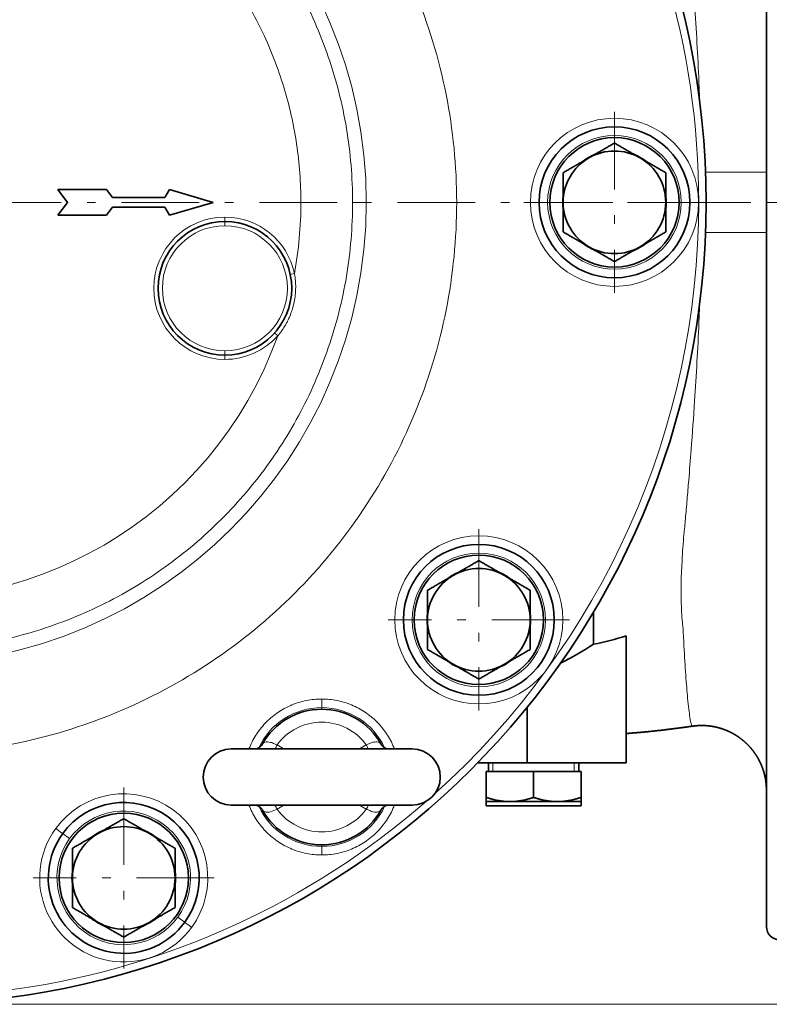
# Model space of a CAD drawing. Units: millimetres. Extents: x -1019 to 499, y -642 to 480.
# Drawn here: x 168 to 342, y -497 to -269 of the extents above; entities that cross this region are included whole.
import ezdxf

# ---------------------------------------------------------------- set-up
doc = ezdxf.new("R2010")
doc.units = ezdxf.units.MM
doc.linetypes.add('CENTER', pattern=[8, 4.5, -1.5, 0.5, -1.5])
doc.linetypes.add('SOLID', pattern=[0])

# ---------------------------------------------------------------- blocks, each defined once
blk = doc.blocks.new('BlockOfCenters_56', base_point=(313.414, -34.013))
at = {"linetype": 'CENTER', "lineweight": 9}
blk.add_lwpolyline([(378.514, -34.013), (248.314, -34.013)], dxfattribs=at)
blk = doc.blocks.new('BlockOfCenters_61', base_point=(354.602, -34.013))
at = {"linetype": 'CENTER', "lineweight": 9}
for points in [[(354.602, -28.763), (354.602, -39.263)], [(359.852, -34.013), (349.352, -34.013)]]:
    blk.add_lwpolyline(points, dxfattribs=at)
blk = doc.blocks.new('BlockOfCenters_62', base_point=(346.736, -58.222))
at = {"linetype": 'CENTER', "lineweight": 9}
for points in [[(346.736, -52.972), (346.736, -63.472)], [(351.986, -58.222), (341.486, -58.222)]]:
    blk.add_lwpolyline(points, dxfattribs=at)
blk = doc.blocks.new('BlockOfCenters_63', base_point=(326.142, -73.184))
at = {"linetype": 'CENTER', "lineweight": 9}
for points in [[(326.142, -67.934), (326.142, -78.434)], [(331.392, -73.184), (320.892, -73.184)]]:
    blk.add_lwpolyline(points, dxfattribs=at)
blk = doc.blocks.new('BlockOfLinearDimensionss_16', base_point=(313.414, -80.513))
at = {"linetype": 'SOLID', "lineweight": 9}
blk.add_lwpolyline([(313.449, -80.513), (391.011, -80.513)], dxfattribs=at)
blk = doc.blocks.new('Simple1Sheet1')
at = {"linetype": 'SOLID', "lineweight": 35}
for p, q in [((325.134, -33.263, 26.038), (322.322, -33.263, 26.038)), ((322.322, -33.263, 26.038), (322.884, -34.013, 26.038)), ((325.486, -33.731, 26.038), (325.134, -33.263, 26.038)), ((328.806, -33.263, 26.038), (328.523, -33.731, 26.038)), ((331.322, -34.013, 26.038), (328.806, -33.263, 26.038)), ((322.884, -34.013, 26.038), (322.322, -34.763, 26.038)), ((328.523, -33.731, 26.038), (325.486, -33.731, 26.038)), ((328.806, -34.763, 26.038), (331.322, -34.013, 26.038)), ((322.322, -34.763, 26.038), (325.134, -34.763, 26.038)), ((325.134, -34.763, 26.038), (325.486, -34.294, 26.038)), ((325.486, -34.294, 26.038), (328.523, -34.294, 26.038)), ((328.523, -34.294, 26.038), (328.806, -34.763, 26.038)), ((355.289, -66.513, -9.187), (355.289, -59.141, -9.187)), ((349.539, -66.513, -10.462), (349.539, -63.291, -10.462)), ((349.539, -66.513, -10.462), (346.671, -66.513, -10.462)), ((347.289, -66.513, -23.437), (347.289, -67.013, -23.437)), ((355.289, -66.513, -9.187), (349.539, -66.513, -10.462)), ((352.539, -66.513, -23.437), (352.539, -67.013, -23.437)), ((347.164, -67.013, -21.85), (347.164, -68.517, -21.85)), ((349.914, -67.013, -20.262), (347.164, -67.013, -21.85)), ((349.914, -67.013, -20.262), (349.914, -68.517, -20.262)), ((349.914, -67.013, -20.262), (352.664, -67.013, -21.85)), ((352.664, -67.013, -21.85), (352.664, -68.517, -21.85)), ((347.164, -68.763, -23.437), (347.164, -69.013, -23.437)), ((352.664, -68.763, -23.437), (352.664, -69.013, -23.437))]:
    blk.add_line(p, q, dxfattribs=at)
at = {"color": 196, "linetype": 'SOLID', "lineweight": 9, "true_color": 0x400080}
for p, q in [((339.413, -34.013, 22.945), (340.209, -34.013, 7.763)), ((337.624, -63.311, 3.244), (337.624, -63.401, 4.266)), ((337.624, -71.267, 4.267), (337.624, -71.356, 3.244))]:
    blk.add_line(p, q, dxfattribs=at)
at = {"linetype": 'SOLID', "lineweight": 9}
for p, q in [((347.557, -66.513, -23.437), (347.557, -67.013, -23.437)), ((352.271, -66.513, -23.437), (352.271, -67.013, -23.437))]:
    blk.add_line(p, q, dxfattribs=at)
at = {"linetype": 'SOLID', "lineweight": 35, "extrusion": (0, 0, -1)}
for centre in [(-354.602, -34.013, -6.038), (-346.736, -58.222, -6.038), (-326.142, -73.184, -6.038)]:
    blk.add_circle(centre, 3.75, dxfattribs=at)
at = {"linetype": 'SOLID', "lineweight": 35}
for centre, radius, start, end in [((313.414, -34.013, 2.363), 46.5, 0, 180), ((354.602, -34.013, 6.038), 3, 112.598, 127.402), ((354.602, -34.013, 8.513), 2.975, 60, 120), ((354.602, -34.013, 6.038), 3, 52.598, 67.402), ((354.602, -34.013, 8.513), 2.975, 120, 180), ((354.602, -34.013, 6.038), 3, 172.598, 187.402), ((354.602, -34.013, 6.038), 3, 352.598, 7.402), ((313.414, -34.013, 2.363), 46.5, 180, 0), ((354.602, -34.013, 8.513), 2.975, 300, 0), ((332.008, -38.995, 26.538), 3.875, 90, 270), ((332.008, -38.995, 26.538), 3.875, 270, 90), ((354.602, -34.013, 6.038), 3, 232.598, 247.402), ((354.602, -34.013, 6.038), 3, 292.598, 307.402), ((354.602, -34.013, 8.513), 2.975, 240, 300), ((346.736, -58.222, 8.513), 2.975, 60, 120), ((346.736, -58.222, 8.513), 2.975, 120, 180), ((346.736, -58.222, 6.038), 3, 112.598, 127.402), ((346.736, -58.222, 6.038), 3, 52.598, 67.402), ((346.736, -58.222, 6.038), 3, 172.598, 187.402), ((346.736, -58.222, 8.513), 2.975, 300, 0), ((346.736, -58.222, 6.038), 3, 352.598, 7.402), ((346.736, -58.222, 6.038), 3, 232.598, 247.402), ((346.736, -58.222, 8.513), 2.975, 240, 300), ((346.736, -58.222, 6.038), 3, 292.598, 307.402), ((326.142, -73.184, 8.513), 2.975, 60, 120), ((326.142, -73.184, 8.513), 2.975, 120, 180), ((326.142, -73.184, 6.038), 3, 112.598, 127.402), ((326.142, -73.184, 6.038), 3, 52.598, 67.402), ((326.142, -73.184, 6.038), 3, 172.598, 187.402), ((326.142, -73.184, 6.038), 3, 352.598, 7.402), ((326.142, -73.184, 8.513), 2.975, 300, 0), ((326.142, -73.184, 6.038), 3, 232.598, 247.402), ((326.142, -73.184, 8.513), 2.975, 240, 300), ((326.142, -73.184, 6.038), 3, 292.598, 307.402)]:
    blk.add_arc(centre, radius, start, end, dxfattribs=at)
at = {"color": 196, "linetype": 'SOLID', "lineweight": 9, "true_color": 0x400080}
for centre, radius, start, end in [((313.414, -34.013, 2.788), 46.075, 0, 131.1089), ((313.414, -34.013, 7.763), 26.795, 360, 180), ((354.602, -34.013, 5.288), 3.875, 90.001, 269.999), ((354.602, -34.013, 5.288), 3.875, 270.001, 89.999), ((313.414, -34.013, 2.788), 46.075, 180, 311.1089), ((313.414, -34.013, 7.763), 26.795, 180, 0), ((313.414, -34.013, 25.788), 23.003, 180, 340.3382), ((313.414, -34.013, 25.788), 23.003, 349.6618, 360), ((313.414, -34.013, 2.788), 46.075, 311.8508, 360), ((332.009, -38.995, 26.788), 3.625, 90.001, 269.999), ((332.008, -38.995, 26.788), 3.625, 270.001, 89.999), ((346.736, -58.222, 5.288), 3.875, 0.001, 179.999), ((346.736, -58.222, 5.288), 3.875, 180.001, 359.999), ((337.624, -67.334, 3.244), 4.023, 90, 155.1207), ((337.624, -67.334, 3.244), 4.023, 24.8793, 90), ((337.624, -67.334, 3.244), 4.023, 204.8786, 270), ((337.624, -67.334, 3.244), 4.023, 270, 335.1214), ((326.142, -73.184, 5.288), 3.875, 324.001, 143.999), ((326.142, -73.184, 5.288), 3.875, 144.001, 323.999)]:
    blk.add_arc(centre, radius, start, end, dxfattribs=at)
at = {"linetype": 'SOLID', "lineweight": 35, "extrusion": (-1, 0, 0)}
blk.add_arc((34.013, -26.837, -363.414), 42, 90, 180, dxfattribs=at)
at = {"color": 196, "linetype": 'SOLID', "lineweight": 9, "true_color": 0x400080, "extrusion": (0, 0, -1)}
for centre, radius, start, end in [((-354.602, -34.013, -2.788), 4.875, 270, 90), ((-354.602, -34.013, -2.788), 4.875, 90, 270), ((-332.009, -38.995, -25.788), 4.125, 270.001, 89.999), ((-332.008, -38.995, -25.788), 4.125, 90, 168.0492), ((-332.008, -38.995, -25.788), 4.125, 221.9512, 270), ((-346.736, -58.222, -2.788), 4.875, 0, 180), ((-346.736, -58.222, -2.788), 4.875, 180, 0), ((-337.624, -67.334, -10.663), 3.183, 35.7532, 144.2468), ((-326.142, -73.184, -2.788), 4.875, 36, 216), ((-337.624, -67.334, -10.663), 3.183, 215.7532, 324.2468), ((-326.142, -73.184, -2.788), 4.875, 216, 36)]:
    blk.add_arc(centre, radius, start, end, dxfattribs=at)
at = {"linetype": 'SOLID', "lineweight": 35, "extrusion": (0, 0, -1)}
for centre, radius, start, end in [((-354.602, -34.013, -4.788), 4.375, 270, 90), ((-354.602, -34.013, -4.788), 4.375, 90, 270), ((-354.602, -34.013, -8.513), 2.975, 120, 180), ((-354.602, -34.013, -8.513), 2.975, 300, 0), ((-346.736, -58.222, -4.788), 4.375, 0, 180), ((-346.736, -58.222, -8.513), 2.975, 120, 180), ((-346.736, -58.222, -4.788), 4.375, 180, 0), ((-346.736, -58.222, -8.513), 2.975, 300, 0), ((-337.624, -67.334, -9.913), 3.933, 29.2082, 150.7918), ((-332.374, -67.334, -14.163), 1.625, 270, 90), ((-342.874, -67.334, -14.163), 1.625, 90, 270), ((-326.142, -73.184, -4.788), 4.375, 36, 216), ((-337.624, -67.334, -9.913), 3.933, 209.2082, 330.7918), ((-326.142, -73.184, -4.788), 4.375, 216, 36), ((-326.142, -73.184, -8.513), 2.975, 120, 180), ((-326.142, -73.184, -8.513), 2.975, 300, 0), ((-364.164, -76.013, 26.837), 0.75, 270, 0)]:
    blk.add_arc(centre, radius, start, end, dxfattribs=at)
at = {"color": 196, "linetype": 'SOLID', "lineweight": 9, "true_color": 0x400080, "extrusion": (1, 0, 0)}
for centre, radius, start, end in [((-29.138, 3.288, 354.602), 0.5, 180, 270), ((-30.138, 4.788, 354.602), 0.5, 0, 90), ((-34.87, 26.038, 332.008), 0.25, 180, 270), ((-35.37, 26.538, 332.008), 0.25, 0, 90), ((-37.888, 4.788, 354.602), 0.5, 90, 180), ((-38.888, 3.288, 354.602), 0.5, 270, 0), ((-42.62, 26.538, 332.008), 0.25, 90, 180)]:
    blk.add_arc(centre, radius, start, end, dxfattribs=at)
at = {"color": 196, "linetype": 'SOLID', "lineweight": 9, "true_color": 0x400080, "extrusion": (-1.22461e-16, 1, 0)}
blk.add_arc((-359.489, 2.363, -34.013), 0.425, 90, 180, dxfattribs=at)
at = {"linetype": 'SOLID', "lineweight": 35, "extrusion": (1, 0, 0)}
blk.add_arc((-34.013, -26.837, 363.414), 42, 90, 180, dxfattribs=at)
at = {"color": 196, "linetype": 'SOLID', "lineweight": 9, "true_color": 0x400080, "extrusion": (0, 1, 0)}
blk.add_arc((-364.164, 15.163, -34.013), 0.75, 0, 90, dxfattribs=at)
at = {"color": 196, "linetype": 'SOLID', "lineweight": 9, "true_color": 0x400080, "extrusion": (-0.207071, 0.978326, 0)}
blk.add_arc((-320.863, 26.038, -106.899), 0.25, 270, 0, dxfattribs=at)
at = {"color": 196, "linetype": 'SOLID', "lineweight": 9, "true_color": 0x400080, "extrusion": (-1, 0, 0)}
blk.add_arc((43.12, 26.038, -332.008), 0.25, 180, 270, dxfattribs=at)
at = {"color": 196, "linetype": 'SOLID', "lineweight": 9, "true_color": 0x400080, "extrusion": (0, -1, 0)}
for centre, start, end in [((341.861, 3.288, 58.222), 270, 0), ((342.861, 4.788, 58.222), 90, 180), ((350.611, 4.788, 58.222), 0, 90), ((351.611, 3.288, 58.222), 180, 270)]:
    blk.add_arc(centre, 0.5, start, end, dxfattribs=at)
at = {"color": 196, "linetype": 'SOLID', "lineweight": 9, "true_color": 0x400080, "extrusion": (-0.878531, 0.477685, -9.7556e-13)}
blk.add_arc((-102.523, 11.413, -325.62), 0.75, 270, 290.8801, dxfattribs=at)
at = {"color": 196, "linetype": 'SOLID', "lineweight": 9, "true_color": 0x400080, "extrusion": (0.878531, 0.477685, -9.73337e-13)}
blk.add_arc((-220.033, 11.413, 267.606), 0.75, 249.1199, 270, dxfattribs=at)
at = {"linetype": 'SOLID', "lineweight": 35, "extrusion": (0, 1, 0)}
for centre, radius, start in [((-337.624, 14.163, -65.709), 5.25, 0), ((-349.914, -23.437, -69.013), 2.75, 0), ((-349.914, -23.437, -68.763), 2.75, 120)]:
    blk.add_arc(centre, radius, start, 180, dxfattribs=at)
at = {"linetype": 'SOLID', "lineweight": 35, "extrusion": (0, -1, 0)}
for centre, radius, start, end in [((337.624, 14.163, 68.959), 5.25, 0, 180), ((349.914, -23.437, 68.763), 2.75, 120, 180), ((349.914, -23.437, 68.763), 2.75, 60, 120)]:
    blk.add_arc(centre, radius, start, end, dxfattribs=at)
at = {"color": 196, "linetype": 'SOLID', "lineweight": 9, "true_color": 0x400080, "extrusion": (-0.878531, -0.477685, -9.7556e-13)}
blk.add_arc((220.833, 11.413, -261.291), 0.75, 249.1199, 270, dxfattribs=at)
at = {"color": 196, "linetype": 'SOLID', "lineweight": 9, "true_color": 0x400080, "extrusion": (0.878531, -0.477685, -9.731e-13)}
blk.add_arc((101.723, 11.413, 331.935), 0.75, 270, 290.8801, dxfattribs=at)
at = {"color": 196, "linetype": 'SOLID', "lineweight": 9, "true_color": 0x400080, "extrusion": (0.587785, 0.809017, 0)}
for centre, start, end in [((-301.996, 3.288, 132.494), 180, 270), ((-311.746, 3.288, 132.494), 270, 0)]:
    blk.add_arc(centre, 0.5, start, end, dxfattribs=at)
at = {"color": 196, "linetype": 'SOLID', "lineweight": 9, "true_color": 0x400080, "extrusion": (-0.587785, -0.809017, 0)}
for centre, start, end in [((302.996, 4.788, -132.494), 90, 180), ((310.746, 4.788, -132.494), 0, 90)]:
    blk.add_arc(centre, 0.5, start, end, dxfattribs=at)
at = {"color": 196, "linetype": 'SOLID', "lineweight": 9, "true_color": 0x400080}
for points, knots in [([(281.377, -34.013, 2.788), (281.377, -31.916, 2.788), (281.79, -27.723, 2.788), (283.625, -21.672, 2.788), (286.604, -16.1, 2.788), (290.614, -11.212, 2.788), (295.501, -7.203, 2.788), (301.075, -4.223, 2.788), (307.124, -2.388, 2.788), (313.414, -1.769, 2.788), (319.705, -2.388, 2.788), (325.754, -4.223, 2.788), (331.328, -7.203, 2.788), (336.214, -11.212, 2.788), (340.225, -16.1, 2.788), (343.203, -21.672, 2.788), (345.039, -27.723, 2.788), (345.452, -31.916, 2.788), (345.452, -34.013, 2.788)], [0, 0, 0, 0, 22.608151, 45.209493, 67.817644, 90.418985, 113.020327, 135.621669, 158.223011, 180.824352, 203.425694, 226.027036, 248.628378, 271.22972, 293.831061, 316.439212, 339.040554, 361.648705, 361.648705, 361.648705, 361.648705]), ([(359.543, -28.148, -5.779), (359.529, -27.773, -5.791), (359.514, -27.398, -5.804), (359.434, -25.517, -5.875), (359.351, -24.01, -5.948), (359.191, -21.557, -6.085), (359.123, -20.613, -6.142), (359.005, -19.076, -6.238), (358.957, -18.484, -6.276), (358.878, -17.521, -6.339), (358.847, -17.151, -6.363), (358.783, -16.41, -6.412), (358.75, -16.022, -6.436), (358.688, -15.336, -6.483), (358.659, -15.035, -6.509), (358.608, -14.48, -6.577), (358.586, -14.225, -6.619), (358.55, -13.749, -6.727), (358.533, -13.487, -6.802), (358.47, -12.333, -7.195), (358.456, -11.495, -7.668), (358.49, -10.302, -8.673), (358.516, -9.888, -9.115), (358.562, -9.485, -9.654), (358.567, -9.441, -9.714), (358.578, -9.356, -9.836), (358.58, -9.299, -9.916), (358.588, -9.136, -10.148), (358.594, -9.029, -10.303), (358.61, -8.712, -10.774), (358.621, -8.505, -11.093), (358.665, -7.677, -12.422), (358.7, -7.114, -13.455), (358.772, -6.1, -15.597), (358.808, -5.653, -16.7), (358.889, -4.795, -19.233), (358.934, -4.419, -20.676), (359.004, -3.983, -23.037), (359.029, -3.857, -23.948), (359.079, -3.682, -25.82), (359.1, -3.638, -26.795), (359.126, -3.64, -27.757), (359.127, -3.64, -27.772), (359.127, -3.64, -27.788)], [-379.434753, -379.434753, -379.434753, -379.434753, -374.833407, -374.833407, -356.376979, -356.376979, -344.841712, -344.841712, -337.63217, -337.63217, -333.126206, -333.126206, -328.617337, -328.617337, -324.108467, -324.108467, -319.599597, -319.599597, -315.090728, -315.090728, -298.789533, -298.789533, -288.601285, -288.601285, -287.327755, -287.327755, -286.054224, -286.054224, -283.507162, -283.507162, -278.413038, -278.413038, -262.593072, -262.593072, -246.773106, -246.773106, -226.998148, -226.998148, -214.638799, -214.638799, -201.708751, -201.708751, -201.499069, -201.499069, -201.499069, -201.499069]), ([(339.413, -34.013, 22.945), (339.413, -32.58, 22.945), (339.295, -31.147, 22.945), (338.823, -28.321, 22.945), (338.47, -26.927, 22.945), (337.54, -24.216, 22.945), (336.962, -22.9, 22.945), (335.599, -20.38, 22.945), (334.813, -19.176, 22.945), (333.052, -16.914, 22.945), (332.078, -15.856, 22.945), (329.97, -13.915, 22.945), (328.835, -13.032, 22.945), (326.436, -11.464, 22.945), (325.171, -10.779, 22.945), (322.546, -9.628, 22.945), (321.186, -9.161, 22.945), (318.408, -8.457, 22.945), (316.99, -8.221, 22.945), (314.133, -7.984, 22.945), (312.695, -7.984, 22.945), (309.839, -8.221, 22.945), (308.421, -8.457, 22.945), (305.642, -9.161, 22.945), (304.282, -9.628, 22.945), (301.658, -10.779, 22.945), (300.393, -11.464, 22.945), (297.994, -13.032, 22.945), (296.859, -13.915, 22.945), (294.75, -15.856, 22.945), (293.777, -16.914, 22.945), (292.016, -19.176, 22.945), (291.23, -20.38, 22.945), (289.866, -22.9, 22.945), (289.289, -24.216, 22.945), (288.359, -26.927, 22.945), (288.006, -28.321, 22.945), (287.534, -31.147, 22.945), (287.415, -32.58, 22.945), (287.415, -34.013, 22.945)], [0, 0, 0, 0, 16.3244, 16.3244, 32.6488, 32.6488, 48.973201, 48.973201, 65.297601, 65.297601, 81.622001, 81.622001, 97.946401, 97.946401, 114.270802, 114.270802, 130.595202, 130.595202, 146.919602, 146.919602, 163.244002, 163.244002, 179.568403, 179.568403, 195.892803, 195.892803, 212.217203, 212.217203, 228.541603, 228.541603, 244.866004, 244.866004, 261.190404, 261.190404, 277.514804, 277.514804, 293.839204, 293.839204, 310.163605, 310.163605, 310.163605, 310.163605]), ([(291.752, -26.273, 25.788), (292.132, -25.209, 25.788), (292.591, -24.174, 25.788), (293.654, -22.182, 25.788), (294.26, -21.225, 25.788), (295.604, -19.41, 25.788), (296.344, -18.553, 25.788), (297.94, -16.955, 25.788), (298.798, -16.215, 25.788), (300.611, -14.868, 25.788), (301.568, -14.262, 25.788), (303.56, -13.197, 25.788), (304.595, -12.737, 25.788), (306.721, -11.976, 25.788), (307.813, -11.673, 25.788), (310.028, -11.232, 25.788), (311.152, -11.093, 25.788), (313.408, -10.982, 25.788), (314.54, -11.009, 25.788), (316.788, -11.23, 25.788), (317.904, -11.424, 25.788), (320.095, -11.972, 25.788), (321.171, -12.327, 25.788), (323.258, -13.191, 25.788), (324.269, -13.7, 25.788), (326.207, -14.861, 25.788), (327.133, -15.513, 25.788), (328.879, -16.946, 25.788), (329.699, -17.727, 25.788), (331.216, -19.401, 25.788), (331.913, -20.294, 25.788), (333.168, -22.171, 25.788), (333.726, -23.156, 25.788), (334.691, -25.198, 25.788), (335.099, -26.254, 25.788), (335.755, -28.416, 25.788), (336.003, -29.521, 25.788), (336.334, -31.754, 25.788), (336.417, -32.884, 25.788), (336.417, -34.013, 25.788)], [0, 0, 0, 0, 14.541091, 14.541091, 29.082182, 29.082182, 43.623273, 43.623273, 58.164364, 58.164364, 72.705455, 72.705455, 87.246546, 87.246546, 101.787637, 101.787637, 116.328728, 116.328728, 130.869819, 130.869819, 145.41091, 145.41091, 159.952001, 159.952001, 174.493092, 174.493092, 189.034183, 189.034183, 203.575274, 203.575274, 218.116365, 218.116365, 232.657456, 232.657456, 247.198547, 247.198547, 261.739638, 261.739638, 276.280729, 276.280729, 276.280729, 276.280729]), ([(363.414, -32.263, -1.944), (363.414, -32.263, -2.198), (363.388, -32.263, -2.452), (363.286, -32.263, -2.951), (363.209, -32.263, -3.194), (362.915, -32.263, -3.876), (362.636, -32.263, -4.283), (361.938, -32.263, -4.966), (361.525, -32.263, -5.236), (360.693, -32.263, -5.573), (360.29, -32.263, -5.664), (359.881, -32.263, -5.687)], [-23.688153, -23.688153, -23.688153, -23.688153, -20.633532, -20.633532, -17.578828, -17.578828, -11.719122, -11.719122, -5.859558, -5.859558, -0.93532, -0.93532, -0.93532, -0.93532]), ([(281.377, -34.013, 2.788), (281.377, -36.11, 2.788), (281.79, -40.302, 2.788), (283.625, -46.353, 2.788), (286.604, -51.925, 2.788), (290.614, -56.813, 2.788), (295.501, -60.822, 2.788), (301.075, -63.802, 2.788), (307.124, -65.637, 2.788), (313.414, -66.257, 2.788), (319.705, -65.637, 2.788), (325.754, -63.802, 2.788), (331.328, -60.822, 2.788), (336.214, -56.813, 2.788), (340.225, -51.925, 2.788), (343.203, -46.353, 2.788), (345.039, -40.302, 2.788), (345.452, -36.11, 2.788), (345.452, -34.013, 2.788)], [0, 0, 0, 0, 22.608151, 45.209493, 67.817644, 90.418985, 113.020327, 135.621669, 158.223011, 180.824352, 203.425694, 226.027036, 248.628378, 271.22972, 293.831061, 316.439212, 339.040554, 361.648705, 361.648705, 361.648705, 361.648705]), ([(339.413, -34.013, 22.945), (339.413, -35.445, 22.945), (339.295, -36.878, 22.945), (338.823, -39.704, 22.945), (338.47, -41.098, 22.945), (337.54, -43.809, 22.945), (336.962, -45.126, 22.945), (335.599, -47.646, 22.945), (334.813, -48.849, 22.945), (333.052, -51.111, 22.945), (332.078, -52.169, 22.945), (329.97, -54.11, 22.945), (328.835, -54.994, 22.945), (326.436, -56.561, 22.945), (325.171, -57.246, 22.945), (322.546, -58.397, 22.945), (321.186, -58.864, 22.945), (318.408, -59.568, 22.945), (316.99, -59.804, 22.945), (314.133, -60.041, 22.945), (312.695, -60.041, 22.945), (309.839, -59.804, 22.945), (308.421, -59.568, 22.945), (305.642, -58.864, 22.945), (304.282, -58.397, 22.945), (301.658, -57.246, 22.945), (300.393, -56.561, 22.945), (297.994, -54.994, 22.945), (296.859, -54.11, 22.945), (294.75, -52.169, 22.945), (293.777, -51.111, 22.945), (292.016, -48.849, 22.945), (291.23, -47.646, 22.945), (289.866, -45.126, 22.945), (289.289, -43.809, 22.945), (288.359, -41.098, 22.945), (288.006, -39.704, 22.945), (287.534, -36.878, 22.945), (287.415, -35.445, 22.945), (287.415, -34.013, 22.945)], [0, 0, 0, 0, 16.3244, 16.3244, 32.6488, 32.6488, 48.973201, 48.973201, 65.297601, 65.297601, 81.622001, 81.622001, 97.946401, 97.946401, 114.270802, 114.270802, 130.595202, 130.595202, 146.919602, 146.919602, 163.244002, 163.244002, 179.568403, 179.568403, 195.892803, 195.892803, 212.217203, 212.217203, 228.541603, 228.541603, 244.866004, 244.866004, 261.190404, 261.190404, 277.514804, 277.514804, 293.839204, 293.839204, 310.163605, 310.163605, 310.163605, 310.163605]), ([(363.414, -35.763, -1.944), (363.414, -35.763, -2.198), (363.388, -35.763, -2.452), (363.286, -35.763, -2.951), (363.209, -35.763, -3.194), (362.915, -35.763, -3.876), (362.636, -35.763, -4.283), (361.938, -35.763, -4.966), (361.525, -35.763, -5.236), (360.693, -35.763, -5.573), (360.29, -35.763, -5.664), (359.881, -35.763, -5.687)], [-23.688153, -23.688153, -23.688153, -23.688153, -20.633532, -20.633532, -17.578828, -17.578828, -11.719122, -11.719122, -5.859558, -5.859558, -0.93532, -0.93532, -0.93532, -0.93532]), ([(335.076, -41.752, 25.788), (335.12, -41.701, 25.788), (335.163, -41.648, 25.787), (335.245, -41.541, 25.786), (335.286, -41.487, 25.786), (335.363, -41.376, 25.784), (335.401, -41.319, 25.783), (335.473, -41.205, 25.781), (335.508, -41.147, 25.78), (335.575, -41.029, 25.778), (335.607, -40.969, 25.777), (335.669, -40.848, 25.775), (335.698, -40.787, 25.774), (335.754, -40.664, 25.772), (335.78, -40.601, 25.771), (335.83, -40.475, 25.77), (335.854, -40.411, 25.769), (335.898, -40.283, 25.768), (335.919, -40.218, 25.768), (335.957, -40.088, 25.768), (335.974, -40.022, 25.768), (336.007, -39.891, 25.768), (336.021, -39.824, 25.768), (336.047, -39.691, 25.769), (336.058, -39.624, 25.77), (336.078, -39.49, 25.771), (336.086, -39.423, 25.772), (336.1, -39.288, 25.774), (336.105, -39.22, 25.775), (336.112, -39.084, 25.777), (336.114, -39.017, 25.778), (336.115, -38.881, 25.78), (336.114, -38.813, 25.781), (336.109, -38.678, 25.783), (336.104, -38.61, 25.784), (336.092, -38.475, 25.786), (336.085, -38.408, 25.786), (336.067, -38.274, 25.787), (336.056, -38.207, 25.788), (336.044, -38.141, 25.788)], [0, 0, 0, 0, 0.873921, 0.873921, 1.747842, 1.747842, 2.621764, 2.621764, 3.495685, 3.495685, 4.369606, 4.369606, 5.243527, 5.243527, 6.117449, 6.117449, 6.99137, 6.99137, 7.865291, 7.865291, 8.739212, 8.739212, 9.613134, 9.613134, 10.487055, 10.487055, 11.360976, 11.360976, 12.234897, 12.234897, 13.108819, 13.108819, 13.98274, 13.98274, 14.856661, 14.856661, 15.730582, 15.730582, 16.604503, 16.604503, 16.604503, 16.604503]), ([(359.543, -39.877, -5.779), (359.529, -40.252, -5.791), (359.514, -40.627, -5.804), (359.434, -42.508, -5.875), (359.351, -44.015, -5.948), (359.191, -46.468, -6.085), (359.123, -47.413, -6.142), (359.005, -48.95, -6.238), (358.957, -49.541, -6.276), (358.878, -50.504, -6.339), (358.847, -50.874, -6.363), (358.783, -51.616, -6.412), (358.75, -52.003, -6.436), (358.688, -52.689, -6.483), (358.659, -52.99, -6.509), (358.608, -53.545, -6.577), (358.586, -53.8, -6.619), (358.55, -54.277, -6.727), (358.533, -54.539, -6.802), (358.47, -55.692, -7.195), (358.456, -56.531, -7.668), (358.49, -57.723, -8.673), (358.516, -58.137, -9.115), (358.562, -58.54, -9.654), (358.567, -58.584, -9.714), (358.578, -58.67, -9.836), (358.58, -58.726, -9.916), (358.588, -58.889, -10.148), (358.594, -58.996, -10.303), (358.61, -59.314, -10.774), (358.621, -59.52, -11.093), (358.665, -60.348, -12.422), (358.7, -60.911, -13.455), (358.772, -61.925, -15.597), (358.808, -62.372, -16.7), (358.889, -63.231, -19.233), (358.934, -63.606, -20.676), (359.004, -64.042, -23.037), (359.029, -64.168, -23.948), (359.079, -64.343, -25.82), (359.1, -64.388, -26.795), (359.126, -64.386, -27.757), (359.127, -64.386, -27.772), (359.127, -64.385, -27.788)], [-379.434753, -379.434753, -379.434753, -379.434753, -374.833407, -374.833407, -356.376979, -356.376979, -344.841712, -344.841712, -337.63217, -337.63217, -333.126206, -333.126206, -328.617337, -328.617337, -324.108467, -324.108467, -319.599597, -319.599597, -315.090728, -315.090728, -298.789533, -298.789533, -288.601285, -288.601285, -287.327755, -287.327755, -286.054224, -286.054224, -283.507162, -283.507162, -278.413038, -278.413038, -262.593072, -262.593072, -246.773106, -246.773106, -226.998148, -226.998148, -214.638799, -214.638799, -201.708751, -201.708751, -201.499069, -201.499069, -201.499069, -201.499069]), ([(333.405, -65.709, 2.788), (333.419, -65.674, 2.788), (333.488, -65.501, 2.788), (333.631, -65.2, 2.788), (333.859, -64.818, 2.788), (334.124, -64.462, 2.788), (334.422, -64.132, 2.788), (334.751, -63.834, 2.788), (335.108, -63.569, 2.788), (335.489, -63.341, 2.788), (335.891, -63.151, 2.788), (336.309, -63.001, 2.788), (336.74, -62.893, 2.788), (337.18, -62.828, 2.788), (337.476, -62.813, 2.788), (337.624, -62.813, 2.788)], [32.879494, 32.879494, 32.879494, 32.879494, 33.303542, 34.968694, 36.633846, 38.298998, 39.96415, 41.629302, 43.294454, 44.959606, 46.624758, 48.289909, 49.955061, 51.620213, 53.285867, 53.285867, 53.285867, 53.285867]), ([(337.624, -62.813, 2.788), (337.772, -62.813, 2.788), (338.067, -62.828, 2.788), (338.507, -62.893, 2.788), (338.938, -63.001, 2.788), (339.357, -63.151, 2.788), (339.758, -63.341, 2.788), (340.139, -63.569, 2.788), (340.496, -63.834, 2.788), (340.825, -64.132, 2.788), (341.124, -64.462, 2.788), (341.389, -64.818, 2.788), (341.617, -65.2, 2.788), (341.76, -65.501, 2.788), (341.829, -65.674, 2.788), (341.842, -65.709, 2.788)], [0, 0, 0, 0, 1.665654, 3.330806, 4.995958, 6.66111, 8.326262, 9.991414, 11.656566, 13.321718, 14.98687, 16.652022, 18.317174, 19.982326, 20.406372, 20.406372, 20.406372, 20.406372]), ([(335.041, -65.474, 10.663), (334.989, -65.454, 10.663), (334.939, -65.431, 10.657), (334.809, -65.375, 10.626), (334.732, -65.344, 10.593), (334.539, -65.292, 10.474), (334.429, -65.288, 10.368), (334.27, -65.331, 10.145), (334.216, -65.37, 10.029), (334.191, -65.415, 9.913)], [0, 0, 0, 0, 1.299087, 1.299087, 3.377627, 3.377627, 6.703291, 6.703291, 9.594176, 9.594176, 9.594176, 9.594176]), ([(341.057, -65.415, 9.913), (341.05, -65.403, 9.943), (341.041, -65.391, 9.974), (341.002, -65.351, 10.088), (340.959, -65.326, 10.169), (340.822, -65.288, 10.365), (340.713, -65.291, 10.47), (340.472, -65.355, 10.621), (340.343, -65.42, 10.663), (340.207, -65.474, 10.663)], [0.538106, 0.538106, 0.538106, 0.538106, 1.299015, 1.299015, 3.377439, 3.377439, 6.702917, 6.702917, 10.132316, 10.132316, 10.132316, 10.132316]), ([(337.624, -71.855, 2.788), (337.476, -71.855, 2.788), (337.18, -71.84, 2.788), (336.74, -71.775, 2.788), (336.309, -71.667, 2.788), (335.891, -71.517, 2.788), (335.489, -71.327, 2.788), (335.108, -71.099, 2.788), (334.751, -70.834, 2.788), (334.422, -70.536, 2.788), (334.124, -70.206, 2.788), (333.859, -69.85, 2.788), (333.631, -69.468, 2.788), (333.488, -69.167, 2.788), (333.419, -68.994, 2.788), (333.405, -68.959, 2.788)], [0, 0, 0, 0, 1.665654, 3.330806, 4.995958, 6.66111, 8.326262, 9.991414, 11.656566, 13.321718, 14.98687, 16.652022, 18.317174, 19.982326, 20.406494, 20.406494, 20.406494, 20.406494]), ([(341.842, -68.959, 2.788), (341.829, -68.994, 2.788), (341.76, -69.167, 2.788), (341.617, -69.468, 2.788), (341.389, -69.85, 2.788), (341.124, -70.206, 2.788), (340.825, -70.536, 2.788), (340.496, -70.834, 2.788), (340.139, -71.099, 2.788), (339.758, -71.327, 2.788), (339.357, -71.517, 2.788), (338.938, -71.667, 2.788), (338.507, -71.775, 2.788), (338.067, -71.84, 2.788), (337.772, -71.855, 2.788), (337.624, -71.855, 2.788)], [32.879375, 32.879375, 32.879375, 32.879375, 33.303542, 34.968694, 36.633846, 38.298998, 39.96415, 41.629302, 43.294454, 44.959606, 46.624758, 48.289909, 49.955061, 51.620213, 53.285867, 53.285867, 53.285867, 53.285867]), ([(334.191, -69.253, 9.913), (334.197, -69.265, 9.943), (334.206, -69.277, 9.974), (334.246, -69.317, 10.088), (334.288, -69.341, 10.169), (334.425, -69.38, 10.365), (334.535, -69.377, 10.47), (334.776, -69.313, 10.621), (334.905, -69.247, 10.663), (335.041, -69.194, 10.663)], [0.538106, 0.538106, 0.538106, 0.538106, 1.299015, 1.299015, 3.377439, 3.377439, 6.702917, 6.702917, 10.132316, 10.132316, 10.132316, 10.132316]), ([(340.207, -69.194, 10.663), (340.258, -69.214, 10.663), (340.309, -69.237, 10.657), (340.438, -69.293, 10.626), (340.515, -69.324, 10.593), (340.709, -69.376, 10.474), (340.819, -69.38, 10.368), (340.977, -69.337, 10.145), (341.032, -69.298, 10.029), (341.057, -69.253, 9.913)], [0, 0, 0, 0, 1.299087, 1.299087, 3.377627, 3.377627, 6.703291, 6.703291, 9.594176, 9.594176, 9.594176, 9.594176])]:
    blk.add_open_spline(points, degree=3, knots=knots, dxfattribs=at)
at = {"linetype": 'SOLID', "lineweight": 35}
for points, weights in [([(353.114, -31.436, 8.513), (353.805, -31.038, 8.513), (354.602, -30.577, 8.247)], [1, 1.05412449322, 1.03139942411]), ([(356.089, -31.436, 8.513), (355.399, -31.038, 8.513), (354.602, -30.577, 8.247)], [1, 1.05412449322, 1.03139942411]), ([(351.627, -32.295, 8.247), (352.424, -31.835, 8.513), (353.114, -31.436, 8.513)], [1.03139942411, 1.05412449322, 1]), ([(357.577, -32.295, 8.247), (356.78, -31.835, 8.513), (356.089, -31.436, 8.513)], [1.03139942411, 1.05412449322, 1]), ([(351.627, -34.013, 8.513), (351.627, -33.215, 8.513), (351.627, -32.295, 8.247)], [1, 1.05412449322, 1.03139942411]), ([(357.577, -34.013, 8.513), (357.577, -33.215, 8.513), (357.577, -32.295, 8.247)], [1, 1.05412449322, 1.03139942411]), ([(351.627, -34.013, 8.513), (351.627, -34.81, 8.513), (351.627, -35.73, 8.247)], [1, 1.05412449322, 1.03139942411]), ([(357.577, -34.013, 8.513), (357.577, -34.81, 8.513), (357.577, -35.73, 8.247)], [1, 1.05412449322, 1.03139942411]), ([(351.627, -35.73, 8.247), (352.424, -36.19, 8.513), (353.114, -36.589, 8.513)], [1.03139942411, 1.05412449322, 1]), ([(357.577, -35.73, 8.247), (356.78, -36.19, 8.513), (356.089, -36.589, 8.513)], [1.03139942411, 1.05412449322, 1]), ([(353.114, -36.589, 8.513), (353.805, -36.988, 8.513), (354.602, -37.448, 8.247)], [1, 1.05412449322, 1.03139942411]), ([(356.089, -36.589, 8.513), (355.399, -36.988, 8.513), (354.602, -37.448, 8.247)], [1, 1.05412449322, 1.03139942411]), ([(345.248, -55.646, 8.513), (345.939, -55.247, 8.513), (346.736, -54.787, 8.247)], [1, 1.05412449322, 1.03139942411]), ([(348.223, -55.646, 8.513), (347.533, -55.247, 8.513), (346.736, -54.787, 8.247)], [1, 1.05412449322, 1.03139942411]), ([(343.761, -56.504, 8.247), (344.558, -56.044, 8.513), (345.248, -55.646, 8.513)], [1.03139942411, 1.05412449322, 1]), ([(349.711, -56.504, 8.247), (348.914, -56.044, 8.513), (348.223, -55.646, 8.513)], [1.03139942411, 1.05412449322, 1]), ([(343.761, -58.222, 8.513), (343.761, -57.425, 8.513), (343.761, -56.504, 8.247)], [1, 1.05412449322, 1.03139942411]), ([(349.711, -58.222, 8.513), (349.711, -57.425, 8.513), (349.711, -56.504, 8.247)], [1, 1.05412449322, 1.03139942411]), ([(343.761, -58.222, 8.513), (343.761, -59.019, 8.513), (343.761, -59.94, 8.247)], [1, 1.05412449322, 1.03139942411]), ([(349.711, -58.222, 8.513), (349.711, -59.019, 8.513), (349.711, -59.94, 8.247)], [1, 1.05412449322, 1.03139942411]), ([(343.761, -59.94, 8.247), (344.558, -60.4, 8.513), (345.248, -60.798, 8.513)], [1.03139942411, 1.05412449322, 1]), ([(349.711, -59.94, 8.247), (348.914, -60.4, 8.513), (348.223, -60.798, 8.513)], [1.03139942411, 1.05412449322, 1]), ([(345.248, -60.798, 8.513), (345.939, -61.197, 8.513), (346.736, -61.657, 8.247)], [1, 1.05412449322, 1.03139942411]), ([(348.223, -60.798, 8.513), (347.533, -61.197, 8.513), (346.736, -61.657, 8.247)], [1, 1.05412449322, 1.03139942411]), ([(347.164, -68.763, -23.437), (347.164, -68.763, -22.701), (347.164, -68.517, -21.85)], [1, 1.05380985772, 1.03078381097]), ([(347.164, -68.517, -21.85), (347.901, -68.763, -21.424), (348.539, -68.763, -21.056)], [1.03078381097, 1.05380985772, 1]), ([(348.539, -68.763, -21.056), (349.178, -68.763, -20.687), (349.914, -68.517, -20.262)], [1, 1.05380985772, 1.03078381097]), ([(351.289, -68.763, -21.056), (350.651, -68.763, -20.687), (349.914, -68.517, -20.262)], [1, 1.05380985772, 1.03078381097]), ([(352.664, -68.517, -21.85), (351.928, -68.763, -21.424), (351.289, -68.763, -21.056)], [1.03078381097, 1.05380985772, 1]), ([(352.664, -68.763, -23.437), (352.664, -68.763, -22.701), (352.664, -68.517, -21.85)], [1, 1.05380985772, 1.03078381097]), ([(324.655, -70.608, 8.513), (325.345, -70.209, 8.513), (326.142, -69.749, 8.247)], [1, 1.05412449322, 1.03139942411]), ([(327.63, -70.608, 8.513), (326.939, -70.209, 8.513), (326.142, -69.749, 8.247)], [1, 1.05412449322, 1.03139942411]), ([(323.167, -71.467, 8.247), (323.964, -71.006, 8.513), (324.655, -70.608, 8.513)], [1.03139942411, 1.05412449322, 1]), ([(329.117, -71.467, 8.247), (328.32, -71.006, 8.513), (327.63, -70.608, 8.513)], [1.03139942411, 1.05412449322, 1]), ([(323.167, -73.184, 8.513), (323.167, -72.387, 8.513), (323.167, -71.467, 8.247)], [1, 1.05412449322, 1.03139942411]), ([(329.117, -73.184, 8.513), (329.117, -72.387, 8.513), (329.117, -71.467, 8.247)], [1, 1.05412449322, 1.03139942411]), ([(323.167, -73.184, 8.513), (323.167, -73.981, 8.513), (323.167, -74.902, 8.247)], [1, 1.05412449322, 1.03139942411]), ([(329.117, -73.184, 8.513), (329.117, -73.981, 8.513), (329.117, -74.902, 8.247)], [1, 1.05412449322, 1.03139942411]), ([(323.167, -74.902, 8.247), (323.964, -75.362, 8.513), (324.655, -75.761, 8.513)], [1.03139942411, 1.05412449322, 1]), ([(329.117, -74.902, 8.247), (328.32, -75.362, 8.513), (327.63, -75.761, 8.513)], [1.03139942411, 1.05412449322, 1]), ([(324.655, -75.761, 8.513), (325.345, -76.159, 8.513), (326.142, -76.619, 8.247)], [1, 1.05412449322, 1.03139942411]), ([(327.63, -75.761, 8.513), (326.939, -76.159, 8.513), (326.142, -76.619, 8.247)], [1, 1.05412449322, 1.03139942411])]:
    blk.add_rational_spline(points, weights, degree=2, dxfattribs=at)
at = {"color": 196, "linetype": 'SOLID', "lineweight": 9, "true_color": 0x400080}
for points, weights in [([(334.89, -41.585, 26.038), (334.89, -41.585, 25.788), (335.076, -41.752, 25.788)], [1, 0.707106781187, 1]), ([(337.624, -62.813, 2.788), (337.624, -63.272, 2.788), (337.624, -63.311, 3.244)], [1, 0.73727733681, 1]), ([(337.624, -71.855, 2.788), (337.624, -71.396, 2.788), (337.624, -71.356, 3.244)], [1, 0.73727733681, 1])]:
    blk.add_rational_spline(points, weights, degree=2, dxfattribs=at)
at = {"linetype": 'SOLID', "lineweight": 35}
for points, degree, knots in [([(353.393, -57.761, -7.402), (353.393, -57.91, -7.525), (353.393, -58.054, -7.653), (353.393, -58.447, -8.033), (353.393, -58.684, -8.296), (353.393, -59.119, -8.853), (353.393, -59.318, -9.145), (353.393, -59.556, -9.494), (353.393, -59.595, -9.551), (353.393, -59.633, -9.608)], 3, [0.53405964, 0.53405964, 0.53405964, 0.53405964, 0.546875, 0.546875, 0.5703125, 0.5703125, 0.59375, 0.59375, 0.59832225, 0.59832225, 0.59832225, 0.59832225]), ([(359.127, -64.385, -27.788), (358.318, -64.498, -27.622), (357.506, -64.6, -27.462), (356.692, -64.689, -27.309), (356.036, -64.751, -27.192), (355.378, -64.804, -27.081), (355.289, -64.809, -27.067)], 1, [0, 0, 3.334099, 6.668198, 10.002297, 12.677214, 15.35213, 15.710969, 15.710969]), ([(363.414, -68.097, -27.771), (363.414, -68.097, -27.777), (363.414, -68.097, -27.783), (363.414, -68.097, -27.786), (363.414, -68.096, -27.787), (363.414, -68.096, -27.787), (363.414, -68.096, -27.787), (363.414, -68.096, -27.787), (363.414, -68.095, -27.788), (363.414, -68.094, -27.788), (363.414, -68.086, -27.788), (363.414, -68.045, -27.788), (363.411, -67.937, -27.788), (363.399, -67.762, -27.788), (363.38, -67.587, -27.788), (363.352, -67.414, -27.788), (363.316, -67.242, -27.788), (363.272, -67.072, -27.788), (363.22, -66.905, -27.788), (363.16, -66.74, -27.788), (363.093, -66.578, -27.788), (363.018, -66.419, -27.788), (362.936, -66.264, -27.788), (362.847, -66.113, -27.788), (362.751, -65.967, -27.788), (362.647, -65.824, -27.788), (362.538, -65.687, -27.788), (362.422, -65.556, -27.788), (362.3, -65.43, -27.788), (362.173, -65.309, -27.788), (362.039, -65.195, -27.788), (361.901, -65.087, -27.788), (361.758, -64.986, -27.788), (361.61, -64.891, -27.788), (361.458, -64.804, -27.788), (361.302, -64.723, -27.788), (361.142, -64.65, -27.788), (360.98, -64.585, -27.788), (360.814, -64.527, -27.788), (360.646, -64.477, -27.788), (360.475, -64.435, -27.788), (360.303, -64.401, -27.788), (360.129, -64.376, -27.788), (359.941, -64.357, -27.788), (359.753, -64.348, -27.788), (359.564, -64.348, -27.788), (359.376, -64.358, -27.788), (359.251, -64.37, -27.788), (359.127, -64.385, -27.788)], 1, [202.404692, 202.404692, 202.426965, 202.451965, 202.464483, 202.467704, 202.468496, 202.469287, 202.47086, 202.473987, 202.479719, 202.510288, 202.67332, 203.108109, 203.808298, 204.508487, 205.208677, 205.908866, 206.609055, 207.309244, 208.009434, 208.709623, 209.409812, 210.110002, 210.810191, 211.51038, 212.210569, 212.910759, 213.610948, 214.311137, 215.011327, 215.711516, 216.411705, 217.111895, 217.812076, 218.512258, 219.21244, 219.912622, 220.612803, 221.313817, 222.014831, 222.715846, 223.41686, 224.117874, 224.871539, 225.625204, 226.378868, 227.132533, 227.632801, 228.133068, 228.133068]), ([(333.777, -65.709, 10.59), (333.785, -65.709, 10.522), (333.801, -65.707, 10.454), (333.823, -65.703, 10.389), (333.851, -65.697, 10.33), (333.883, -65.686, 10.274), (333.918, -65.672, 10.22), (333.958, -65.651, 10.169), (333.999, -65.626, 10.12), (334.04, -65.595, 10.075), (334.085, -65.554, 10.028), (334.128, -65.507, 9.983), (334.166, -65.455, 9.941), (334.191, -65.415, 9.913)], 1, [0, 0, 0.275004, 0.550007, 0.825011, 1.087256, 1.349501, 1.611746, 1.884553, 2.15736, 2.430167, 2.737789, 3.045411, 3.353032, 3.574636, 3.574636]), ([(341.057, -65.415, 9.913), (341.099, -65.48, 9.961), (341.147, -65.539, 10.012), (341.2, -65.589, 10.068), (341.252, -65.628, 10.124), (341.303, -65.659, 10.186), (341.351, -65.681, 10.252), (341.39, -65.694, 10.316), (341.422, -65.703, 10.384), (341.447, -65.707, 10.455), (341.463, -65.709, 10.522), (341.471, -65.709, 10.59)], 1, [0, 0, 0.365256, 0.730511, 1.095767, 1.436864, 1.777961, 2.119058, 2.419906, 2.720755, 3.021603, 3.296316, 3.57103, 3.57103]), ([(334.191, -69.253, 9.913), (334.149, -69.188, 9.961), (334.1, -69.129, 10.012), (334.047, -69.079, 10.068), (333.996, -69.04, 10.124), (333.945, -69.009, 10.186), (333.896, -68.987, 10.252), (333.858, -68.973, 10.316), (333.825, -68.965, 10.384), (333.8, -68.961, 10.455), (333.785, -68.959, 10.522), (333.777, -68.959, 10.59)], 1, [0, 0, 0.365256, 0.730511, 1.095767, 1.436864, 1.777961, 2.119058, 2.419906, 2.720755, 3.021603, 3.296316, 3.57103, 3.57103]), ([(341.471, -68.959, 10.59), (341.463, -68.959, 10.522), (341.447, -68.961, 10.454), (341.424, -68.965, 10.389), (341.397, -68.971, 10.33), (341.365, -68.982, 10.274), (341.329, -68.996, 10.22), (341.289, -69.017, 10.169), (341.248, -69.042, 10.12), (341.207, -69.073, 10.075), (341.162, -69.114, 10.028), (341.12, -69.161, 9.983), (341.081, -69.213, 9.941), (341.057, -69.253, 9.913)], 1, [0, 0, 0.275004, 0.550007, 0.825011, 1.087256, 1.349501, 1.611746, 1.884553, 2.15736, 2.430167, 2.737789, 3.045411, 3.353032, 3.574636, 3.574636])]:
    blk.add_open_spline(points, degree=degree, knots=knots, dxfattribs=at)
for points in [[(353.393, -59.633, -9.608), (354.035, -59.518, -9.465), (354.67, -59.35, -9.325), (355.289, -59.141, -9.187)], [(351.471, -60.733, -10.034), (352.183, -60.364, -9.876), (352.816, -60.012, -9.736), (353.393, -59.633, -9.608)]]:
    blk.add_open_spline(points, degree=3, dxfattribs=at)
at = {"color": 196, "linetype": 'SOLID', "lineweight": 9, "true_color": 0x400080}
for points in [[(335.43, -65.709, 10.663), (335.303, -65.625, 10.663), (335.174, -65.546, 10.663), (335.041, -65.474, 10.663)], [(340.207, -65.474, 10.663), (340.074, -65.546, 10.663), (339.944, -65.625, 10.663), (339.818, -65.709, 10.663)], [(335.041, -69.194, 10.663), (335.173, -69.122, 10.663), (335.303, -69.043, 10.663), (335.43, -68.959, 10.663)], [(339.818, -68.959, 10.663), (339.944, -69.043, 10.663), (340.074, -69.121, 10.663), (340.207, -69.194, 10.663)]]:
    blk.add_open_spline(points, degree=3, dxfattribs=at)
for name, p in [('BlockOfCenters_56', (313.414, -34.013)), ('BlockOfLinearDimensionss_16', (313.414, -80.513)), ('BlockOfCenters_61', (354.602, -34.013)), ('BlockOfCenters_62', (346.736, -58.222)), ('BlockOfCenters_63', (326.142, -73.184))]:
    blk.add_blockref(name, p)

msp = doc.modelspace()

# ---------------------------------------------------------------- block references
at = {"xscale": 3.99, "yscale": 3.99, "zscale": 3.99}
msp.add_blockref('Simple1Sheet1', (-1109.03, -175.63), dxfattribs=at)

doc.saveas('drawing.dxf')
